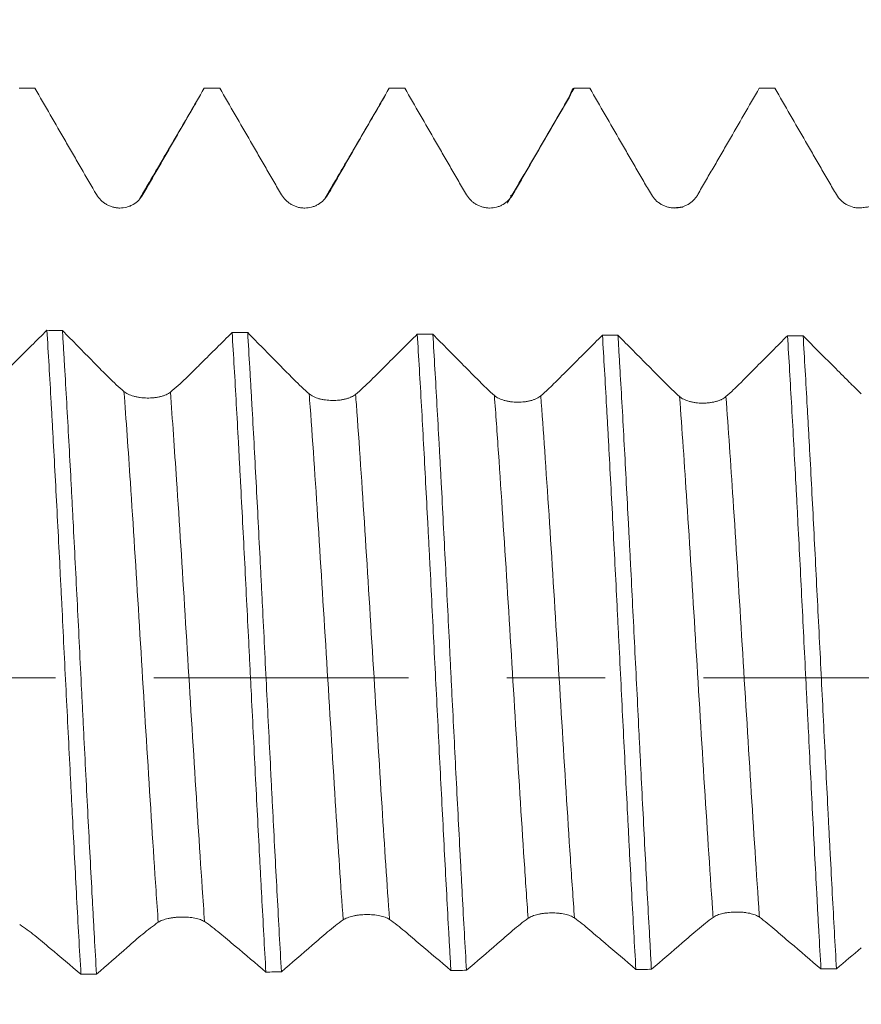
# Model space of a CAD drawing. Units: millimetres. Extents: x -44 to 76, y -67 to 57.
# Drawn here: x 43 to 46, y -1 to 3 of the extents above; entities that cross this region are included whole.
import ezdxf

# ---------------------------------------------------------------- set-up
doc = ezdxf.new("R2010")
doc.units = ezdxf.units.MM
doc.linetypes.add('CENTER', pattern=[47.5, 22, -8.5, 8.5, -8.5])
for name, color, linetype in [('1', 4, 'Continuous'), ('2', 7, 'Continuous'), ('SK2', 7, 'Continuous'), ('SK4', 2, 'CENTER')]:
    doc.layers.add(name, color=color, linetype=linetype)
doc.styles.add('iso_b_vert', font='simplex.shx')
doc.dimstyles.get("Standard").update_dxf_attribs({"dimtxt": 0.18, "dimasz": 0.18, "dimexe": 0.18, "dimexo": 0.0625, "dimgap": 0.09, "dimtad": 1, "dimzin": 0, "dimdsep": 52, "dimtxsty": 'Standard', "dimcen": 0.09, "dimadec": 0, "dimazin": 0, "dimtfac": 1, "dimtdec": 4, "dimtofl": 0, "dimtmove": 0, "dimatfit": 3, "dimfxl": 1, "dimtolj": 1, "dimtzin": 0, "dimarcsym": 0})

# ---------------------------------------------------------------- blocks, each defined once
blk = doc.blocks.new('_U0')
at = {"layer": 'SK2', "lineweight": 13}
for p, q in [((-22.87, -1.5875), (-22.87, -50.96948)), ((57.13, -1.5875), (57.13, -50.96948)), ((-22.87, -48.96948), (57.13, -48.96948))]:
    blk.add_line(p, q, dxfattribs=at)
at = {"layer": 'SK2', "lineweight": 18}
for points in [[(-22.87, -48.96948), (-19.370002, -48.508696), (-19.369998, -49.430264)], [(57.13, -48.96948), (53.630002, -49.430264), (53.629998, -48.508696)]]:
    blk.add_solid(points, dxfattribs=at)
at = {"layer": 'SK2', "lineweight": 18, "insert": (13.768544, -48.084366), "char_height": 3, "attachment_point": 7, "line_spacing_factor": 1.084337, "style": 'iso_b_vert'}
blk.add_mtext('\\W0.7346;80.0', dxfattribs=at)
blk = doc.blocks.new('_U1')
at = {"layer": 'SK2', "lineweight": 13}
for p, q in [((31.63, -1.5875), (31.63, -42.96948)), ((57.13, -1.5875), (57.13, -42.96948)), ((57.13, -40.96948), (31.63, -40.96948))]:
    blk.add_line(p, q, dxfattribs=at)
at = {"layer": 'SK2', "lineweight": 18}
for points in [[(31.63, -40.96948), (35.129998, -40.508696), (35.130002, -41.430264)], [(57.13, -40.96948), (53.630002, -41.430264), (53.629998, -40.508696)]]:
    blk.add_solid(points, dxfattribs=at)
at = {"layer": 'SK2', "lineweight": 18, "insert": (41.018544, -40.084366), "char_height": 3, "attachment_point": 7, "line_spacing_factor": 1.084337, "style": 'iso_b_vert'}
blk.add_mtext('\\W0.7346;25.5', dxfattribs=at)
blk = doc.blocks.new('_U2')
at = {"layer": '2', "lineweight": 13}
for p, q in [((35.455, -1.5875), (35.455, -34.96948)), ((57.13, -1.5875), (57.13, -34.96948)), ((57.13, -32.96948), (35.455, -32.96948))]:
    blk.add_line(p, q, dxfattribs=at)
at = {"layer": '2', "lineweight": 18}
for points in [[(35.455, -32.96948), (38.954998, -32.508696), (38.955002, -33.430264)], [(57.13, -32.96948), (53.630002, -33.430264), (53.629998, -32.508696)]]:
    blk.add_solid(points, dxfattribs=at)
at = {"layer": '2', "lineweight": 18, "insert": (43.305986, -32.084366), "char_height": 3, "attachment_point": 7, "line_spacing_factor": 1.084337, "style": 'iso_b_vert'}
blk.add_mtext('\\W0.6563;21.7', dxfattribs=at)
blk = doc.blocks.new('_U3')
at = {"layer": 'SK2', "lineweight": 13}
for p, q in [((57.13, -1.5875), (57.13, -26.96948)), ((40.13, -3.51915), (40.13, -26.96948)), ((57.13, -24.96948), (40.13, -24.96948))]:
    blk.add_line(p, q, dxfattribs=at)
at = {"layer": 'SK2', "lineweight": 18}
for points in [[(40.13, -24.96948), (43.629998, -24.508696), (43.630002, -25.430264)], [(57.13, -24.96948), (53.630002, -25.430264), (53.629998, -24.508696)]]:
    blk.add_solid(points, dxfattribs=at)
at = {"layer": 'SK2', "lineweight": 18, "insert": (45.643486, -24.084366), "char_height": 3, "attachment_point": 7, "line_spacing_factor": 1.084337, "style": 'iso_b_vert'}
blk.add_mtext('\\W0.6563;17.0', dxfattribs=at)
blk = doc.blocks.new('_U4')
at = {"layer": 'SK2', "lineweight": 13}
for p, q in [((53.43, 1.5875), (53.43, 7.59849)), ((57.13, 1.5875), (57.13, 7.59849)), ((64.63, 5.59849), (45.93, 5.59849))]:
    blk.add_line(p, q, dxfattribs=at)
at = {"layer": 'SK2', "lineweight": 18}
for points in [[(53.43, 5.59849), (49.930002, 5.137706), (49.929998, 6.059274)], [(57.13, 5.59849), (60.629998, 6.059274), (60.630002, 5.137706)]]:
    blk.add_solid(points, dxfattribs=at)
at = {"layer": 'SK2', "lineweight": 18, "attachment_point": 7, "line_spacing_factor": 1.084337, "style": 'iso_b_vert'}
for s, insert, char_height in [('\\W0.7346;3.70', (51.918544, 13.483604), 3), ("\\W0.7095;'B'", (51.945044, 6.381123), 3.5)]:
    blk.add_mtext(s, dxfattribs=dict(at, insert=insert, char_height=char_height))

msp = doc.modelspace()

# ---------------------------------------------------------------- linework, layer by layer
at = {"layer": '1', "lineweight": 18}
msp.add_line((42.8648, 2.5492), (42.7976, 2.5492), dxfattribs=at)
for points, degree in [([(42.8653, 2.5492), (42.8429, 2.5492), (42.8205, 2.5492), (42.7981, 2.5492)], 3), ([(43.5766, 2.5118), (43.4478, 2.2915), (43.319, 2.072)], 2), ([(43.6646, 2.5492), (43.6422, 2.5492), (43.6198, 2.5492), (43.5974, 2.5492)], 3), ([(44.3763, 2.5111), (44.2485, 2.2924), (44.1207, 2.0745)], 2), ([(44.4642, 2.5492), (44.4418, 2.5492), (44.4194, 2.5492), (44.397, 2.5492)], 3), ([(45.1762, 2.5104), (45.042, 2.2809), (44.9077, 2.0521)], 2), ([(45.264, 2.5492), (45.2416, 2.5492), (45.2192, 2.5492), (45.1968, 2.5492)], 3), ([(46.0639, 2.5492), (46.0415, 2.5492), (46.019, 2.5492), (45.9966, 2.5492)], 3), ([(46.5076, 2.0518), (46.4899, 2.0339), (46.4223, 2.0313)], 2), ([(45.6663, 2.0354), (45.6475, 2.0322), (45.6215, 2.0314)], 2), ([(42.9173, 1.5023), (42.9398, 1.502), (42.9622, 1.5017), (42.9846, 1.5014)], 3), ([(43.718, 1.4929), (43.7404, 1.4927), (43.7628, 1.4925), (43.7853, 1.4922)], 3), ([(44.5183, 1.4859), (44.5407, 1.4857), (44.5631, 1.4856), (44.5855, 1.4854)], 3), ([(45.3186, 1.4813), (45.341, 1.4812), (45.3634, 1.4811), (45.3858, 1.481)], 3), ([(46.1187, 1.4791), (46.1411, 1.4791), (46.1636, 1.4791), (46.186, 1.479)], 3), ([(46.3304, -1.2574), (46.3661, -1.2268), (46.4019, -1.1962), (46.4377, -1.1657)], 3), ([(43.9312, -1.2701), (43.9088, -1.2704), (43.8864, -1.2706), (43.8641, -1.2708)], 3), ([(44.7309, -1.2633), (44.7085, -1.2634), (44.6861, -1.2636), (44.6636, -1.2638)], 3), ([(45.5305, -1.259), (45.5081, -1.2591), (45.4857, -1.2592), (45.4633, -1.2593)], 3), ([(46.3304, -1.2574), (46.308, -1.2574), (46.2856, -1.2574), (46.2632, -1.2574)], 3), ([(43.1317, -1.2796), (43.1093, -1.2799), (43.0869, -1.2802), (43.0645, -1.2805)], 3)]:
    msp.add_open_spline(points, degree=degree, dxfattribs=at)
for points, knots in [([(42.8653, 2.5492), (42.9097, 2.4724), (42.9542, 2.3955), (43.0097, 2.2994), (43.0208, 2.2802), (43.0431, 2.2418), (43.0542, 2.2225), (43.0876, 2.165), (43.1099, 2.1267), (43.1322, 2.0886)], [0, 0, 0, 0, 0.5, 0.5, 0.625, 0.625, 0.75, 0.75, 1, 1, 1, 1]), ([(43.3324, 2.0887), (43.3542, 2.1269), (43.3761, 2.1653), (43.4093, 2.2229), (43.4203, 2.2421), (43.4425, 2.2805), (43.4535, 2.2996), (43.5089, 2.3956), (43.5532, 2.4724), (43.5974, 2.5492)], [0, 0, 0, 0, 0.25, 0.25, 0.375, 0.375, 0.5, 0.5, 1, 1, 1, 1]), ([(43.6646, 2.5492), (43.709, 2.4724), (43.7534, 2.3955), (43.809, 2.2994), (43.8201, 2.2802), (43.8423, 2.2418), (43.8534, 2.2226), (43.8756, 2.1842), (43.8868, 2.165), (43.9091, 2.1267), (43.9202, 2.1075), (43.9314, 2.0884)], [0, 0, 0, 0, 0.5, 0.5, 0.625, 0.625, 0.75, 0.75, 0.875, 0.875, 1, 1, 1, 1]), ([(44.1317, 2.0886), (44.1426, 2.1077), (44.1536, 2.1269), (44.1756, 2.1652), (44.1866, 2.1844), (44.2087, 2.2228), (44.2198, 2.242), (44.242, 2.2804), (44.253, 2.2996), (44.3084, 2.3956), (44.3527, 2.4724), (44.397, 2.5492)], [0, 0, 0, 0, 0.125, 0.125, 0.25, 0.25, 0.375, 0.375, 0.5, 0.5, 1, 1, 1, 1]), ([(44.4642, 2.5492), (44.5086, 2.4724), (44.553, 2.3956), (44.6085, 2.2995), (44.6196, 2.2803), (44.6418, 2.2419), (44.6529, 2.2227), (44.6751, 2.1843), (44.6863, 2.1651), (44.7085, 2.1268), (44.7197, 2.1076), (44.7309, 2.0885)], [0, 0, 0, 0, 0.5, 0.5, 0.625, 0.625, 0.75, 0.75, 0.875, 0.875, 1, 1, 1, 1]), ([(44.9312, 2.0886), (44.9421, 2.1077), (44.9531, 2.1269), (44.9752, 2.1653), (44.9863, 2.1845), (45.0084, 2.2229), (45.0195, 2.242), (45.0417, 2.2804), (45.0528, 2.2996), (45.1082, 2.3956), (45.1525, 2.4724), (45.1968, 2.5492)], [0, 0, 0, 0, 0.125, 0.125, 0.25, 0.25, 0.375, 0.375, 0.5, 0.5, 1, 1, 1, 1]), ([(45.1745, 2.5075), (45.1759, 2.5125), (45.1773, 2.5171), (45.1848, 2.5392), (45.1908, 2.5484), (45.1968, 2.5492)], [0, 0, 0, 0, 0.187237, 0.187237, 1, 1, 1, 1]), ([(45.264, 2.5492), (45.3084, 2.4724), (45.3527, 2.3956), (45.4082, 2.2996), (45.4193, 2.2804), (45.4415, 2.242), (45.4526, 2.2228), (45.4748, 2.1844), (45.4859, 2.1652), (45.5082, 2.1269), (45.5193, 2.1078), (45.5305, 2.0887)], [0, 0, 0, 0, 0.5, 0.5, 0.625, 0.625, 0.75, 0.75, 0.875, 0.875, 1, 1, 1, 1]), ([(45.7309, 2.0887), (45.7419, 2.1078), (45.7529, 2.127), (45.775, 2.1654), (45.7861, 2.1846), (45.8082, 2.2229), (45.8193, 2.2421), (45.8415, 2.2805), (45.8526, 2.2997), (45.908, 2.3956), (45.9523, 2.4724), (45.9966, 2.5492)], [0, 0, 0, 0, 0.125, 0.125, 0.25, 0.25, 0.375, 0.375, 0.5, 0.5, 1, 1, 1, 1]), ([(46.0639, 2.5492), (46.1082, 2.4724), (46.1526, 2.3956), (46.2081, 2.2996), (46.2192, 2.2804), (46.2414, 2.242), (46.2525, 2.2228), (46.2747, 2.1844), (46.2858, 2.1652), (46.3081, 2.1269), (46.3192, 2.1077), (46.3304, 2.0886)], [0, 0, 0, 0, 0.5, 0.5, 0.625, 0.625, 0.75, 0.75, 0.875, 0.875, 1, 1, 1, 1]), ([(43.1322, 2.0886), (43.1374, 2.0798), (43.1435, 2.0719), (43.1542, 2.0612), (43.1581, 2.0579), (43.1661, 2.0517), (43.1745, 2.0461), (43.1835, 2.0417), (43.1929, 2.0378), (43.1977, 2.0361), (43.2075, 2.0335), (43.2124, 2.0325), (43.2224, 2.0311), (43.2275, 2.0308), (43.2428, 2.0307), (43.2528, 2.032), (43.2674, 2.0359), (43.2723, 2.0376), (43.2816, 2.0415), (43.2861, 2.0437), (43.2991, 2.0513), (43.3072, 2.0575), (43.3213, 2.0718), (43.3274, 2.0798), (43.3324, 2.0887)], [0, 0, 0, 0, 0.125, 0.125, 0.1875, 0.1875, 0.25, 0.3125, 0.3125, 0.375, 0.375, 0.4375, 0.4375, 0.5, 0.5, 0.625, 0.625, 0.6875, 0.6875, 0.75, 0.75, 0.875, 0.875, 1, 1, 1, 1]), ([(43.9314, 2.0884), (43.9366, 2.0796), (43.9427, 2.0717), (43.9534, 2.0611), (43.9573, 2.0577), (43.9653, 2.0516), (43.9737, 2.046), (43.9827, 2.0416), (43.9921, 2.0377), (43.9969, 2.036), (44.0067, 2.0334), (44.0116, 2.0324), (44.0216, 2.0311), (44.0267, 2.0307), (44.0419, 2.0307), (44.0519, 2.032), (44.0666, 2.0359), (44.0714, 2.0375), (44.0807, 2.0414), (44.0852, 2.0436), (44.0983, 2.0512), (44.1064, 2.0575), (44.1205, 2.0717), (44.1267, 2.0797), (44.1317, 2.0886)], [0, 0, 0, 0, 0.125, 0.125, 0.1875, 0.1875, 0.25, 0.3125, 0.3125, 0.375, 0.375, 0.4375, 0.4375, 0.5, 0.5, 0.625, 0.625, 0.6875, 0.6875, 0.75, 0.75, 0.875, 0.875, 1, 1, 1, 1]), ([(44.7309, 2.0885), (44.736, 2.0797), (44.7422, 2.0718), (44.7529, 2.0612), (44.7567, 2.0578), (44.7647, 2.0517), (44.7731, 2.0461), (44.7821, 2.0417), (44.7915, 2.0378), (44.7963, 2.0361), (44.8061, 2.0335), (44.811, 2.0325), (44.821, 2.0312), (44.8261, 2.0308), (44.8413, 2.0308), (44.8513, 2.0321), (44.866, 2.0359), (44.8708, 2.0376), (44.8801, 2.0414), (44.8846, 2.0437), (44.8977, 2.0512), (44.9058, 2.0575), (44.9164, 2.0681), (44.9197, 2.0719), (44.9258, 2.0799), (44.9287, 2.0841), (44.9312, 2.0886)], [0, 0, 0, 0, 0.125, 0.125, 0.1875, 0.1875, 0.25, 0.3125, 0.3125, 0.375, 0.375, 0.4375, 0.4375, 0.5, 0.5, 0.625, 0.625, 0.6875, 0.6875, 0.75, 0.75, 0.875, 0.875, 0.9375, 0.9375, 1, 1, 1, 1]), ([(45.5305, 2.0887), (45.5356, 2.0799), (45.5418, 2.0719), (45.5525, 2.0613), (45.5564, 2.0579), (45.5644, 2.0518), (45.5728, 2.0463), (45.5818, 2.0418), (45.5912, 2.0379), (45.596, 2.0363), (45.6057, 2.0336), (45.6106, 2.0326), (45.6206, 2.0313), (45.6257, 2.0309), (45.641, 2.0309), (45.6509, 2.0322), (45.6656, 2.0361), (45.6705, 2.0377), (45.6798, 2.0416), (45.6843, 2.0438), (45.6973, 2.0513), (45.7055, 2.0576), (45.7161, 2.0682), (45.7194, 2.072), (45.7255, 2.08), (45.7284, 2.0842), (45.7309, 2.0887)], [0, 0, 0, 0, 0.125, 0.125, 0.1875, 0.1875, 0.25, 0.3125, 0.3125, 0.375, 0.375, 0.4375, 0.4375, 0.5, 0.5, 0.625, 0.625, 0.6875, 0.6875, 0.75, 0.75, 0.875, 0.875, 0.9375, 0.9375, 1, 1, 1, 1]), ([(46.3304, 2.0886), (46.3358, 2.0793), (46.3424, 2.071), (46.3539, 2.0599), (46.358, 2.0564), (46.3667, 2.0502), (46.3712, 2.0473), (46.3852, 2.0398), (46.3954, 2.036), (46.411, 2.0325), (46.4162, 2.0317), (46.4269, 2.0309), (46.4323, 2.0308), (46.4377, 2.0311)], [0, 0, 0, 0, 0.25, 0.25, 0.375, 0.375, 0.5, 0.5, 0.75, 0.75, 0.875, 0.875, 1, 1, 1, 1]), ([(42.9173, 1.5023), (42.8728, 1.4582), (42.8283, 1.4142), (42.7727, 1.3591), (42.7615, 1.3481), (42.7448, 1.3316), (42.7393, 1.3261), (42.7281, 1.3153), (42.7003, 1.2888), (42.6724, 1.265), (42.65, 1.2477)], [0, 0, 0, 0, 0.5, 0.5, 0.625, 0.625, 0.6875, 0.6875, 0.75, 1, 1, 1, 1]), ([(42.9173, 1.5023), (42.9234, 1.4035), (42.9296, 1.2995), (42.9373, 1.1625), (42.9389, 1.1348), (42.942, 1.0792), (42.9466, 0.9953), (42.9512, 0.9099), (42.9603, 0.737), (42.9664, 0.619), (42.9741, 0.4682), (42.9756, 0.4379), (42.9787, 0.3768), (42.9803, 0.3461), (42.9849, 0.2541), (42.9879, 0.1928), (42.9971, 0.0091), (43.0031, -0.1132), (43.0123, -0.2962), (43.0154, -0.3571), (43.02, -0.4484), (43.0215, -0.4789), (43.0246, -0.5396), (43.0262, -0.5697), (43.0338, -0.7195), (43.0399, -0.836), (43.0521, -1.063), (43.0583, -1.1733), (43.0645, -1.2805)], [0, 0, 0, 0, 0.125, 0.125, 0.15625, 0.15625, 0.1875, 0.25, 0.25, 0.375, 0.375, 0.40625, 0.40625, 0.4375, 0.4375, 0.5, 0.5, 0.625, 0.625, 0.6875, 0.6875, 0.71875, 0.71875, 0.75, 0.75, 0.875, 0.875, 1, 1, 1, 1]), ([(43.2504, 1.2379), (43.2285, 1.2566), (43.2065, 1.2769), (43.1733, 1.3095), (43.1622, 1.3209), (43.14, 1.3435), (43.0845, 1.3998), (43.029, 1.4563), (42.9846, 1.5014)], [0, 0, 0, 0, 0.25, 0.25, 0.375, 0.375, 0.5, 1, 1, 1, 1]), ([(43.1317, -1.2796), (43.1286, -1.2267), (43.1256, -1.1727), (43.121, -1.0899), (43.1194, -1.062), (43.1163, -1.0057), (43.1148, -0.9771), (43.107, -0.8335), (43.1009, -0.7167), (43.0888, -0.4791), (43.0827, -0.3585), (43.075, -0.2052), (43.0734, -0.1745), (43.0704, -0.1127), (43.0688, -0.0817), (43.0642, 0.0107), (43.0612, 0.0721), (43.0521, 0.2555), (43.046, 0.3767), (43.0368, 0.557), (43.0337, 0.6168), (43.0291, 0.7061), (43.0276, 0.7359), (43.0245, 0.7948), (43.023, 0.824), (43.0153, 0.9689), (43.0092, 1.0808), (43, 1.243), (42.997, 1.296), (42.9923, 1.3742), (42.9908, 1.4), (42.9877, 1.4511), (42.9862, 1.4764), (42.9846, 1.5014)], [0, 0, 0, 0, 0.0625, 0.0625, 0.09375, 0.09375, 0.125, 0.125, 0.25, 0.25, 0.375, 0.375, 0.40625, 0.40625, 0.4375, 0.4375, 0.5, 0.5, 0.625, 0.625, 0.6875, 0.6875, 0.71875, 0.71875, 0.75, 0.75, 0.875, 0.875, 0.9375, 0.9375, 0.96875, 0.96875, 1, 1, 1, 1]), ([(43.718, 1.4929), (43.6735, 1.4487), (43.618, 1.3936), (43.5568, 1.3329), (43.5402, 1.3164), (43.529, 1.3053), (43.5235, 1.2998), (43.4957, 1.273), (43.4734, 1.2532), (43.451, 1.2351)], [0, 0, 0, 0, 0.5, 0.625, 0.6875, 0.6875, 0.75, 0.75, 1, 1, 1, 1]), ([(43.718, 1.4929), (43.7241, 1.3939), (43.7301, 1.2906), (43.7391, 1.1293), (43.7422, 1.0745), (43.7467, 0.9906), (43.7482, 0.9624), (43.7513, 0.9053), (43.7528, 0.8765), (43.7605, 0.7315), (43.7666, 0.614), (43.7786, 0.3759), (43.7847, 0.2553), (43.7924, 0.1026), (43.7939, 0.072), (43.797, 0.0105), (43.7985, -0.0203), (43.8031, -0.1122), (43.8061, -0.1731), (43.8153, -0.3548), (43.8213, -0.4745), (43.8305, -0.652), (43.8335, -0.7109), (43.8381, -0.7986), (43.8397, -0.8278), (43.8427, -0.8856), (43.8443, -0.9143), (43.8519, -1.0562), (43.858, -1.1656), (43.8641, -1.2708)], [0, 0, 0, 0, 0.125, 0.125, 0.1875, 0.1875, 0.21875, 0.21875, 0.25, 0.25, 0.375, 0.375, 0.5, 0.5, 0.53125, 0.53125, 0.5625, 0.5625, 0.625, 0.625, 0.75, 0.75, 0.8125, 0.8125, 0.84375, 0.84375, 0.875, 0.875, 1, 1, 1, 1]), ([(44.0511, 1.2277), (44.0292, 1.2469), (44.0072, 1.2676), (43.9794, 1.2954), (43.9739, 1.3011), (43.9628, 1.3123), (43.9461, 1.3292), (43.8851, 1.391), (43.8296, 1.4472), (43.7853, 1.4922)], [0, 0, 0, 0, 0.25, 0.25, 0.3125, 0.3125, 0.375, 0.5, 1, 1, 1, 1]), ([(43.9312, -1.2701), (43.9251, -1.1635), (43.919, -1.0538), (43.9068, -0.8284), (43.9008, -0.7127), (43.8932, -0.5643), (43.8916, -0.5345), (43.8885, -0.4743), (43.887, -0.4441), (43.8824, -0.3534), (43.8794, -0.2929), (43.8703, -0.1113), (43.8642, 0.01), (43.8551, 0.192), (43.8521, 0.2527), (43.8475, 0.3438), (43.8459, 0.3742), (43.8429, 0.4348), (43.8414, 0.465), (43.8337, 0.6148), (43.8277, 0.7319), (43.8156, 0.9607), (43.8096, 1.0723), (43.802, 1.2083), (43.8004, 1.2353), (43.7974, 1.2885), (43.7928, 1.3673), (43.7883, 1.4431), (43.7853, 1.4922)], [0, 0, 0, 0, 0.125, 0.125, 0.25, 0.25, 0.28125, 0.28125, 0.3125, 0.3125, 0.375, 0.375, 0.5, 0.5, 0.5625, 0.5625, 0.59375, 0.59375, 0.625, 0.625, 0.75, 0.75, 0.875, 0.875, 0.90625, 0.90625, 0.9375, 1, 1, 1, 1]), ([(44.5183, 1.4859), (44.4739, 1.4416), (44.4295, 1.3974), (44.3629, 1.3311), (44.3407, 1.3089), (44.2963, 1.2648), (44.274, 1.2444), (44.2517, 1.2257)], [0, 0, 0, 0, 0.5, 0.5, 0.75, 0.75, 1, 1, 1, 1]), ([(44.5183, 1.4859), (44.5213, 1.4367), (44.5243, 1.3861), (44.5304, 1.2819), (44.5335, 1.2289), (44.5426, 1.0676), (44.5486, 0.9569), (44.5576, 0.7861), (44.5606, 0.7284), (44.5652, 0.6406), (44.5667, 0.6111), (44.5698, 0.5518), (44.5713, 0.5219), (44.5789, 0.3723), (44.5849, 0.2522), (44.5969, 0.0114), (44.603, -0.1093), (44.6121, -0.291), (44.6152, -0.3518), (44.6213, -0.4719), (44.6243, -0.5313), (44.6333, -0.7075), (44.6394, -0.8225), (44.6485, -0.9913), (44.6515, -1.0469), (44.6561, -1.1294), (44.6576, -1.1567), (44.6606, -1.2107), (44.6621, -1.2374), (44.6636, -1.2638)], [0, 0, 0, 0, 0.0625, 0.0625, 0.125, 0.125, 0.25, 0.25, 0.3125, 0.3125, 0.34375, 0.34375, 0.375, 0.375, 0.5, 0.5, 0.625, 0.625, 0.6875, 0.6875, 0.75, 0.75, 0.875, 0.875, 0.9375, 0.9375, 0.96875, 0.96875, 1, 1, 1, 1]), ([(44.8517, 1.2205), (44.8407, 1.2302), (44.8241, 1.2454), (44.8075, 1.2615), (44.7965, 1.2724), (44.7909, 1.278), (44.7631, 1.306), (44.6965, 1.3732), (44.6299, 1.4405), (44.5855, 1.4854)], [0, 0, 0, 0, 0.125, 0.1875, 0.1875, 0.25, 0.25, 0.5, 1, 1, 1, 1]), ([(44.7309, -1.2633), (44.7249, -1.1585), (44.7189, -1.0497), (44.7113, -0.9086), (44.7098, -0.8801), (44.7067, -0.8226), (44.7052, -0.7936), (44.7006, -0.7062), (44.6975, -0.6477), (44.6884, -0.471), (44.6824, -0.352), (44.6734, -0.1715), (44.6703, -0.111), (44.6657, -0.0198), (44.6642, 0.0107), (44.6611, 0.0718), (44.6596, 0.1024), (44.652, 0.2543), (44.646, 0.3742), (44.6339, 0.6109), (44.6279, 0.7277), (44.6203, 0.8716), (44.6187, 0.9003), (44.6157, 0.9571), (44.6111, 1.0415), (44.6066, 1.1235), (44.5976, 1.2841), (44.5916, 1.3869), (44.5855, 1.4854)], [0, 0, 0, 0, 0.125, 0.125, 0.15625, 0.15625, 0.1875, 0.1875, 0.25, 0.25, 0.375, 0.375, 0.4375, 0.4375, 0.46875, 0.46875, 0.5, 0.5, 0.625, 0.625, 0.75, 0.75, 0.78125, 0.78125, 0.8125, 0.875, 0.875, 1, 1, 1, 1]), ([(45.3186, 1.4813), (45.2742, 1.4369), (45.2077, 1.3703), (45.1411, 1.3038), (45.1134, 1.2761), (45.1078, 1.2706), (45.0967, 1.2597), (45.0801, 1.2438), (45.0633, 1.2288), (45.0522, 1.2192)], [0, 0, 0, 0, 0.5, 0.75, 0.75, 0.8125, 0.8125, 0.875, 1, 1, 1, 1]), ([(45.3186, 1.4813), (45.3246, 1.3834), (45.3305, 1.2808), (45.3381, 1.1467), (45.3396, 1.1196), (45.3426, 1.0647), (45.3442, 1.0369), (45.3487, 0.953), (45.3518, 0.8966), (45.3608, 0.7256), (45.3668, 0.6095), (45.3759, 0.4324), (45.3789, 0.3728), (45.3834, 0.2827), (45.385, 0.2525), (45.388, 0.1918), (45.3895, 0.1614), (45.3971, 0.0098), (45.4031, -0.1108), (45.4152, -0.3502), (45.4212, -0.4692), (45.4288, -0.6168), (45.4303, -0.6463), (45.4333, -0.7051), (45.4378, -0.7925), (45.4423, -0.8778), (45.4513, -1.0459), (45.4573, -1.1544), (45.4633, -1.2593)], [0, 0, 0, 0, 0.125, 0.125, 0.15625, 0.15625, 0.1875, 0.1875, 0.25, 0.25, 0.375, 0.375, 0.4375, 0.4375, 0.46875, 0.46875, 0.5, 0.5, 0.625, 0.625, 0.75, 0.75, 0.78125, 0.78125, 0.8125, 0.875, 0.875, 1, 1, 1, 1]), ([(45.652, 1.2162), (45.641, 1.226), (45.6244, 1.2414), (45.6078, 1.2576), (45.5967, 1.2686), (45.5911, 1.2742), (45.5634, 1.3021), (45.4968, 1.3691), (45.4302, 1.4362), (45.3858, 1.481)], [0, 0, 0, 0, 0.125, 0.1875, 0.1875, 0.25, 0.25, 0.5, 1, 1, 1, 1]), ([(45.5305, -1.259), (45.529, -1.2328), (45.5275, -1.2062), (45.5245, -1.1524), (45.523, -1.1252), (45.5184, -1.0429), (45.5154, -0.9874), (45.5064, -0.819), (45.5005, -0.7044), (45.4915, -0.5289), (45.4885, -0.4698), (45.4839, -0.3802), (45.4824, -0.3502), (45.4794, -0.2899), (45.4779, -0.2596), (45.4703, -0.1086), (45.4643, 0.0118), (45.4523, 0.2516), (45.4463, 0.3711), (45.4387, 0.5199), (45.4371, 0.5496), (45.4341, 0.6089), (45.4295, 0.6971), (45.425, 0.7835), (45.416, 0.9538), (45.41, 1.0641), (45.4009, 1.2247), (45.3979, 1.2774), (45.3933, 1.3552), (45.3918, 1.3809), (45.3888, 1.4315), (45.3873, 1.4564), (45.3858, 1.481)], [0, 0, 0, 0, 0.03125, 0.03125, 0.0625, 0.0625, 0.125, 0.125, 0.25, 0.25, 0.3125, 0.3125, 0.34375, 0.34375, 0.375, 0.375, 0.5, 0.5, 0.625, 0.625, 0.65625, 0.65625, 0.6875, 0.75, 0.75, 0.875, 0.875, 0.9375, 0.9375, 0.96875, 0.96875, 1, 1, 1, 1]), ([(46.1187, 1.4791), (46.0744, 1.4346), (46.0079, 1.3678), (45.9413, 1.3011), (45.9136, 1.2733), (45.9081, 1.2677), (45.897, 1.2568), (45.8803, 1.2406), (45.8636, 1.2254), (45.8525, 1.2157)], [0, 0, 0, 0, 0.5, 0.75, 0.75, 0.8125, 0.8125, 0.875, 1, 1, 1, 1]), ([(46.1187, 1.4791), (46.1218, 1.4296), (46.1248, 1.379), (46.1308, 1.2761), (46.1339, 1.2237), (46.1429, 1.0638), (46.1488, 0.9536), (46.1564, 0.8111), (46.1579, 0.7824), (46.161, 0.7245), (46.1625, 0.6952), (46.1671, 0.6074), (46.1701, 0.5485), (46.1791, 0.3713), (46.185, 0.2523), (46.194, 0.0723), (46.197, 0.0121), (46.2015, -0.0786), (46.203, -0.1089), (46.2061, -0.1696), (46.2076, -0.1999), (46.2151, -0.3506), (46.2211, -0.4693), (46.233, -0.7027), (46.239, -0.8176), (46.2466, -0.9586), (46.2481, -0.9868), (46.2511, -1.0425), (46.2557, -1.1251), (46.2602, -1.2052), (46.2632, -1.2574)], [0, 0, 0, 0, 0.0625, 0.0625, 0.125, 0.125, 0.25, 0.25, 0.28125, 0.28125, 0.3125, 0.3125, 0.375, 0.375, 0.5, 0.5, 0.5625, 0.5625, 0.59375, 0.59375, 0.625, 0.625, 0.75, 0.75, 0.875, 0.875, 0.90625, 0.90625, 0.9375, 1, 1, 1, 1]), ([(46.4377, 1.228), (46.4273, 1.2376), (46.4168, 1.2476), (46.4011, 1.263), (46.3958, 1.2683), (46.3854, 1.2788), (46.3591, 1.3052), (46.2909, 1.3736), (46.2279, 1.4368), (46.186, 1.479)], [0, 0, 0, 0, 0.125, 0.125, 0.1875, 0.1875, 0.25, 0.5, 1, 1, 1, 1]), ([(46.3304, -1.2574), (46.3243, -1.1525), (46.3184, -1.0442), (46.3094, -0.8764), (46.3064, -0.8197), (46.3019, -0.7332), (46.3004, -0.7041), (46.2973, -0.6456), (46.2958, -0.6161), (46.2882, -0.4684), (46.2823, -0.3496), (46.2703, -0.1106), (46.2644, 0.0097), (46.2553, 0.191), (46.2522, 0.2519), (46.2462, 0.372), (46.2432, 0.4316), (46.2342, 0.6085), (46.2282, 0.7244), (46.2192, 0.8949), (46.2162, 0.9512), (46.2116, 1.0349), (46.2101, 1.0627), (46.2071, 1.1175), (46.2055, 1.1446), (46.198, 1.2788), (46.192, 1.3813), (46.186, 1.479)], [0, 0, 0, 0, 0.125, 0.125, 0.1875, 0.1875, 0.21875, 0.21875, 0.25, 0.25, 0.375, 0.375, 0.5, 0.5, 0.5625, 0.5625, 0.625, 0.625, 0.75, 0.75, 0.8125, 0.8125, 0.84375, 0.84375, 0.875, 0.875, 1, 1, 1, 1]), ([(43.451, 1.2351), (43.4459, 1.2309), (43.4397, 1.2273), (43.429, 1.2225), (43.4252, 1.221), (43.4171, 1.2183), (43.4088, 1.2159), (43.3998, 1.214), (43.3904, 1.2124), (43.3856, 1.2117), (43.371, 1.2102), (43.3609, 1.2097), (43.3405, 1.21), (43.3305, 1.2107), (43.3158, 1.2127), (43.3109, 1.2135), (43.3015, 1.2153), (43.297, 1.2164), (43.2839, 1.22), (43.2758, 1.2229), (43.2616, 1.2297), (43.2554, 1.2336), (43.2504, 1.2379)], [0, 0, 0, 0, 0.125, 0.125, 0.1875, 0.1875, 0.25, 0.3125, 0.3125, 0.375, 0.375, 0.5, 0.5, 0.625, 0.625, 0.6875, 0.6875, 0.75, 0.75, 0.875, 0.875, 1, 1, 1, 1]), ([(44.2517, 1.2257), (44.2466, 1.2214), (44.2404, 1.2176), (44.2297, 1.2126), (44.2259, 1.211), (44.2178, 1.2082), (44.2095, 1.2057), (44.2005, 1.2037), (44.1911, 1.202), (44.1863, 1.2013), (44.1765, 1.2002), (44.1716, 1.1998), (44.1616, 1.1993), (44.1565, 1.1992), (44.1412, 1.1994), (44.1312, 1.2001), (44.1165, 1.202), (44.1117, 1.2028), (44.1023, 1.2047), (44.0978, 1.2057), (44.0847, 1.2094), (44.0766, 1.2124), (44.0659, 1.2176), (44.0626, 1.2195), (44.0565, 1.2234), (44.0537, 1.2255), (44.0511, 1.2277)], [0, 0, 0, 0, 0.125, 0.125, 0.1875, 0.1875, 0.25, 0.3125, 0.3125, 0.375, 0.375, 0.4375, 0.4375, 0.5, 0.5, 0.625, 0.625, 0.6875, 0.6875, 0.75, 0.75, 0.875, 0.875, 0.9375, 0.9375, 1, 1, 1, 1]), ([(45.0522, 1.2192), (45.0471, 1.2148), (45.0409, 1.2109), (45.0302, 1.2058), (45.0263, 1.2042), (45.0183, 1.2013), (45.01, 1.1987), (45.0009, 1.1966), (44.9916, 1.1949), (44.9867, 1.1941), (44.977, 1.193), (44.9721, 1.1926), (44.9621, 1.192), (44.957, 1.1919), (44.9417, 1.1919), (44.9318, 1.1926), (44.9171, 1.1945), (44.9122, 1.1953), (44.9029, 1.1972), (44.8984, 1.1983), (44.8853, 1.2019), (44.8771, 1.205), (44.8665, 1.2102), (44.8632, 1.2121), (44.857, 1.2161), (44.8542, 1.2182), (44.8517, 1.2205)], [0, 0, 0, 0, 0.125, 0.125, 0.1875, 0.1875, 0.25, 0.3125, 0.3125, 0.375, 0.375, 0.4375, 0.4375, 0.5, 0.5, 0.625, 0.625, 0.6875, 0.6875, 0.75, 0.75, 0.875, 0.875, 0.9375, 0.9375, 1, 1, 1, 1]), ([(45.8525, 1.2157), (45.8473, 1.2112), (45.8412, 1.2073), (45.8305, 1.202), (45.8266, 1.2004), (45.8186, 1.1974), (45.8102, 1.1948), (45.8012, 1.1927), (45.7918, 1.1909), (45.787, 1.1901), (45.7773, 1.1889), (45.7724, 1.1884), (45.7624, 1.1878), (45.7573, 1.1877), (45.742, 1.1877), (45.732, 1.1883), (45.7174, 1.1902), (45.7125, 1.191), (45.7032, 1.1928), (45.6987, 1.1939), (45.6856, 1.1976), (45.6774, 1.2006), (45.6668, 1.2059), (45.6635, 1.2078), (45.6573, 1.2118), (45.6545, 1.214), (45.652, 1.2162)], [0, 0, 0, 0, 0.125, 0.125, 0.1875, 0.1875, 0.25, 0.3125, 0.3125, 0.375, 0.375, 0.4375, 0.4375, 0.5, 0.5, 0.625, 0.625, 0.6875, 0.6875, 0.75, 0.75, 0.875, 0.875, 0.9375, 0.9375, 1, 1, 1, 1]), ([(44.9974, -1.0385), (45.0025, -1.0348), (45.0087, -1.0316), (45.0194, -1.0273), (45.0232, -1.026), (45.0313, -1.0235), (45.0396, -1.0213), (45.0487, -1.0196), (45.058, -1.018), (45.0629, -1.0174), (45.0726, -1.0164), (45.0775, -1.016), (45.0875, -1.0154), (45.0926, -1.0152), (45.1078, -1.0151), (45.1178, -1.0155), (45.1325, -1.0169), (45.1373, -1.0174), (45.1467, -1.0188), (45.1512, -1.0196), (45.1642, -1.0224), (45.1723, -1.0248), (45.183, -1.029), (45.1863, -1.0304), (45.1924, -1.0337), (45.1952, -1.0354), (45.1977, -1.0372)], [0, 0, 0, 0, 0.125, 0.125, 0.1875, 0.1875, 0.25, 0.3125, 0.3125, 0.375, 0.375, 0.4375, 0.4375, 0.5, 0.5, 0.625, 0.625, 0.6875, 0.6875, 0.75, 0.75, 0.875, 0.875, 0.9375, 0.9375, 1, 1, 1, 1]), ([(45.7971, -1.0345), (45.8022, -1.0308), (45.8084, -1.0275), (45.8191, -1.0232), (45.823, -1.0219), (45.831, -1.0195), (45.8394, -1.0173), (45.8484, -1.0155), (45.8578, -1.014), (45.8626, -1.0134), (45.8723, -1.0124), (45.8772, -1.012), (45.8872, -1.0115), (45.8923, -1.0113), (45.9076, -1.0113), (45.9175, -1.0117), (45.9322, -1.0131), (45.9371, -1.0138), (45.9464, -1.0152), (45.9509, -1.016), (45.9639, -1.0189), (45.9721, -1.0214), (45.9827, -1.0256), (45.986, -1.0271), (45.9921, -1.0304), (45.995, -1.0322), (45.9975, -1.034)], [0, 0, 0, 0, 0.125, 0.125, 0.1875, 0.1875, 0.25, 0.3125, 0.3125, 0.375, 0.375, 0.4375, 0.4375, 0.5, 0.5, 0.625, 0.625, 0.6875, 0.6875, 0.75, 0.75, 0.875, 0.875, 0.9375, 0.9375, 1, 1, 1, 1]), ([(43.1317, -1.2796), (43.1761, -1.241), (43.2205, -1.2025), (43.2761, -1.1544), (43.2872, -1.1447), (43.3094, -1.1253), (43.3206, -1.1157), (43.3539, -1.0879), (43.3762, -1.071), (43.3986, -1.0558)], [0, 0, 0, 0, 0.5, 0.5, 0.625, 0.625, 0.75, 0.75, 1, 1, 1, 1]), ([(43.3986, -1.0558), (43.4038, -1.0523), (43.4099, -1.0493), (43.4206, -1.0452), (43.4245, -1.0439), (43.4325, -1.0415), (43.4409, -1.0394), (43.4499, -1.0377), (43.4593, -1.0361), (43.4641, -1.0355), (43.4738, -1.0344), (43.4788, -1.034), (43.4888, -1.0334), (43.4939, -1.0332), (43.5091, -1.0329), (43.5191, -1.0332), (43.5338, -1.0343), (43.5386, -1.0348), (43.5479, -1.0361), (43.5524, -1.0368), (43.5655, -1.0393), (43.5736, -1.0414), (43.5877, -1.0465), (43.5938, -1.0495), (43.5988, -1.0529)], [0, 0, 0, 0, 0.125, 0.125, 0.1875, 0.1875, 0.25, 0.3125, 0.3125, 0.375, 0.375, 0.4375, 0.4375, 0.5, 0.5, 0.625, 0.625, 0.6875, 0.6875, 0.75, 0.75, 0.875, 0.875, 1, 1, 1, 1]), ([(43.5988, -1.0529), (43.6097, -1.0603), (43.6207, -1.0681), (43.6426, -1.0846), (43.6537, -1.0934), (43.6758, -1.1116), (43.6869, -1.121), (43.709, -1.1398), (43.7201, -1.1492), (43.7755, -1.1959), (43.8198, -1.2334), (43.8641, -1.2708)], [0, 0, 0, 0, 0.125, 0.125, 0.25, 0.25, 0.375, 0.375, 0.5, 0.5, 1, 1, 1, 1]), ([(43.9312, -1.2701), (43.9756, -1.2317), (44.02, -1.1934), (44.0755, -1.1455), (44.0866, -1.1359), (44.1088, -1.1167), (44.1199, -1.107), (44.1421, -1.0881), (44.1533, -1.079), (44.1755, -1.0616), (44.1867, -1.0533), (44.1979, -1.0455)], [0, 0, 0, 0, 0.5, 0.5, 0.625, 0.625, 0.75, 0.75, 0.875, 0.875, 1, 1, 1, 1]), ([(44.1979, -1.0455), (44.203, -1.0419), (44.2092, -1.0388), (44.2199, -1.0345), (44.2237, -1.0332), (44.2318, -1.0308), (44.2401, -1.0286), (44.2492, -1.0269), (44.2585, -1.0254), (44.2634, -1.0247), (44.2731, -1.0237), (44.278, -1.0232), (44.288, -1.0226), (44.2931, -1.0225), (44.3084, -1.0223), (44.3183, -1.0226), (44.333, -1.0239), (44.3378, -1.0244), (44.3472, -1.0257), (44.3517, -1.0265), (44.3647, -1.0292), (44.3728, -1.0314), (44.3834, -1.0355), (44.3867, -1.0369), (44.3928, -1.04), (44.3956, -1.0417), (44.3982, -1.0435)], [0, 0, 0, 0, 0.125, 0.125, 0.1875, 0.1875, 0.25, 0.3125, 0.3125, 0.375, 0.375, 0.4375, 0.4375, 0.5, 0.5, 0.625, 0.625, 0.6875, 0.6875, 0.75, 0.75, 0.875, 0.875, 0.9375, 0.9375, 1, 1, 1, 1]), ([(44.3982, -1.0435), (44.4091, -1.0511), (44.4201, -1.0592), (44.4421, -1.0764), (44.4532, -1.0854), (44.4753, -1.104), (44.4864, -1.1135), (44.5086, -1.1323), (44.5196, -1.1417), (44.575, -1.1886), (44.6193, -1.2262), (44.6636, -1.2638)], [0, 0, 0, 0, 0.125, 0.125, 0.25, 0.25, 0.375, 0.375, 0.5, 0.5, 1, 1, 1, 1]), ([(44.7309, -1.2633), (44.7752, -1.2251), (44.8196, -1.1869), (44.8751, -1.1392), (44.8862, -1.1297), (44.9084, -1.1105), (44.9195, -1.1009), (44.9417, -1.0819), (44.9528, -1.0726), (44.9751, -1.0549), (44.9862, -1.0464), (44.9974, -1.0385)], [0, 0, 0, 0, 0.5, 0.5, 0.625, 0.625, 0.75, 0.75, 0.875, 0.875, 1, 1, 1, 1]), ([(45.1977, -1.0372), (45.2087, -1.0451), (45.2197, -1.0534), (45.2418, -1.071), (45.2528, -1.0802), (45.275, -1.099), (45.2861, -1.1085), (45.3082, -1.1274), (45.3193, -1.1368), (45.3747, -1.1839), (45.419, -1.2216), (45.4633, -1.2593)], [0, 0, 0, 0, 0.125, 0.125, 0.25, 0.25, 0.375, 0.375, 0.5, 0.5, 1, 1, 1, 1]), ([(45.5305, -1.259), (45.5749, -1.221), (45.6193, -1.1829), (45.6748, -1.1354), (45.6859, -1.1259), (45.7081, -1.1068), (45.7192, -1.0972), (45.7414, -1.0782), (45.7525, -1.0689), (45.7748, -1.051), (45.7859, -1.0425), (45.7971, -1.0345)], [0, 0, 0, 0, 0.5, 0.5, 0.625, 0.625, 0.75, 0.75, 0.875, 0.875, 1, 1, 1, 1]), ([(45.9975, -1.034), (46.0085, -1.042), (46.0195, -1.0505), (46.0416, -1.0683), (46.0527, -1.0777), (46.0748, -1.0966), (46.0859, -1.1061), (46.1081, -1.125), (46.1191, -1.1345), (46.1746, -1.1817), (46.2189, -1.2196), (46.2632, -1.2574)], [0, 0, 0, 0, 0.125, 0.125, 0.25, 0.25, 0.375, 0.375, 0.5, 0.5, 1, 1, 1, 1]), ([(42.7997, -1.0659), (42.8214, -1.0798), (42.8433, -1.0955), (42.8763, -1.1219), (42.8874, -1.1311), (42.9095, -1.1498), (42.9206, -1.1592), (42.9759, -1.2058), (43.0202, -1.2431), (43.0645, -1.2805)], [0, 0, 0, 0, 0.25, 0.25, 0.375, 0.375, 0.5, 0.5, 1, 1, 1, 1])]:
    msp.add_open_spline(points, degree=3, knots=knots, dxfattribs=at)
at = {"layer": '1', "lineweight": 13}
for points, knots in [([(44.9212, 2.0817), (44.9212, 2.0817), (44.9245, 2.0861), (44.9279, 2.0884), (44.9312, 2.0886)], [0, 0, 0, 0, 0.000161, 1, 1, 1, 1]), ([(43.2504, 1.2379), (43.2596, 1.1159), (43.2812, 0.8082), (43.3151, 0.2663), (43.3521, -0.3476), (43.3799, -0.7869), (43.3954, -1.011), (43.3986, -1.0558)], [0, 0, 0, 0, 0.186986, 0.436622, 0.686258, 0.935893, 1, 1, 1, 1]), ([(43.451, 1.2351), (43.4599, 1.1168), (43.4812, 0.8136), (43.5148, 0.2773), (43.5518, -0.3362), (43.5798, -0.7788), (43.5955, -1.0058), (43.5988, -1.0529)], [0, 0, 0, 0, 0.181371, 0.431726, 0.682081, 0.932436, 1, 1, 1, 1]), ([(44.0511, 1.2277), (44.0525, 1.2094), (44.0662, 1.025), (44.0923, 0.6357), (44.1293, 0.0303), (44.1645, -0.548), (44.1874, -0.8961), (44.1979, -1.0455)], [0, 0, 0, 0, 0.028266, 0.280476, 0.532685, 0.784895, 1, 1, 1, 1]), ([(44.2517, 1.2257), (44.2528, 1.211), (44.2663, 1.0307), (44.292, 0.6468), (44.329, 0.0417), (44.3644, -0.54), (44.3875, -0.8913), (44.3982, -1.0435)], [0, 0, 0, 0, 0.022635, 0.275335, 0.528035, 0.780735, 1, 1, 1, 1]), ([(44.8517, 1.2205), (44.8576, 1.1413), (44.8759, 0.8857), (44.9065, 0.4069), (44.9435, -0.206), (44.9738, -0.6931), (44.9918, -0.9584), (44.9974, -1.0385)], [0, 0, 0, 0, 0.122418, 0.376373, 0.630328, 0.884282, 1, 1, 1, 1]), ([(45.0522, 1.2192), (45.0579, 1.1435), (45.0759, 0.8919), (45.1063, 0.4182), (45.1433, -0.1943), (45.1737, -0.6857), (45.1919, -0.9544), (45.1977, -1.0372)], [0, 0, 0, 0, 0.117216, 0.371518, 0.62582, 0.880122, 1, 1, 1, 1]), ([(45.652, 1.2162), (45.6626, 1.0751), (45.6855, 0.7421), (45.7207, 0.1734), (45.7577, -0.4394), (45.7832, -0.8355), (45.7963, -1.0233), (45.7971, -1.0345)], [0, 0, 0, 0, 0.218771, 0.473795, 0.728819, 0.983844, 1, 1, 1, 1]), ([(45.8525, 1.2157), (45.8628, 1.0778), (45.8855, 0.7491), (45.9205, 0.1844), (45.9575, -0.4284), (45.9831, -0.8285), (45.9965, -1.0198), (45.9975, -1.034)], [0, 0, 0, 0, 0.213792, 0.468973, 0.724153, 0.979334, 1, 1, 1, 1])]:
    msp.add_open_spline(points, degree=3, knots=knots, dxfattribs=at)
at = {"layer": 'SK4', "lineweight": 18, "ltscale": 0.05}
msp.add_line((-27.87, 0), (62.13, 0), dxfattribs=at)

# ---------------------------------------------------------------- dimensions: what is measured, and where the dimension line sits
at = {"layer": '2', "lineweight": 18}
dim = msp.add_linear_dim(base=(35.455, -32.96948), p1=(57.13, 0), p2=(35.455, 0), dimstyle='Standard', override={"dimtxt": 3, "dimasz": 3.5, "dimexe": 2, "dimexo": 1.5875, "dimgap": 1.5, "dimtad": 1, "dimtih": 1, "dimtoh": 0, "dimdec": 2, "dimlfac": 1, "dimzin": 8, "dimdsep": 46, "dimlunit": 2, "dimpost": '', "dimtxsty": 'iso_b_vert', "dimsah": 1, "dimse1": 0, "dimse2": 0, "dimsd1": 0, "dimsd2": 0, "dimclrd": 2, "dimclre": 2, "dimclrt": 2, "dimtol": 0, "dimtm": -0.1, "dimtfac": 1.166667, "dimtdec": 3, "dimtofl": 1, "dimtmove": 0, "dimtzin": 8, "dimlwd": 13, "dimlwe": 13}, dxfattribs=at)
dim.commit()
dim.dimension.update_dxf_attribs({"geometry": '_U2', "text_midpoint": (46.2925, -32.96948)})
at = {"layer": 'SK2', "lineweight": 18}
for base, p1, p2, picture, middle in [((53.43, 5.5985), (57.13, 0), (53.43, 0), '_U4', (55.28, 5.5985)), ((57.13, -48.9695), (-22.87, 0), (57.13, 0), '_U0', (17.13, -48.9695)), ((31.63, -40.9695), (57.13, 0), (31.63, 0), '_U1', (44.38, -40.9695)), ((40.13, -24.9695), (57.13, 0), (40.13, -1.9317), '_U3', (48.63, -24.9695))]:
    dim = msp.add_linear_dim(base=base, p1=p1, p2=p2, dimstyle='Standard', override={"dimtxt": 3, "dimasz": 3.5, "dimexe": 2, "dimexo": 1.5875, "dimgap": 1.5, "dimtad": 1, "dimtih": 1, "dimtoh": 0, "dimdec": 2, "dimlfac": 1, "dimzin": 8, "dimdsep": 46, "dimlunit": 2, "dimpost": '', "dimtxsty": 'iso_b_vert', "dimsah": 1, "dimse1": 0, "dimse2": 0, "dimsd1": 0, "dimsd2": 0, "dimclrd": 2, "dimclre": 2, "dimclrt": 2, "dimtol": 0, "dimtm": -0.1, "dimtfac": 1.166667, "dimtdec": 3, "dimtofl": 1, "dimtmove": 0, "dimtzin": 8, "dimlwd": 13, "dimlwe": 13}, dxfattribs=at)
    dim.commit()
    dim.dimension.update_dxf_attribs({"geometry": picture, "text_midpoint": middle})

doc.saveas('drawing.dxf')
